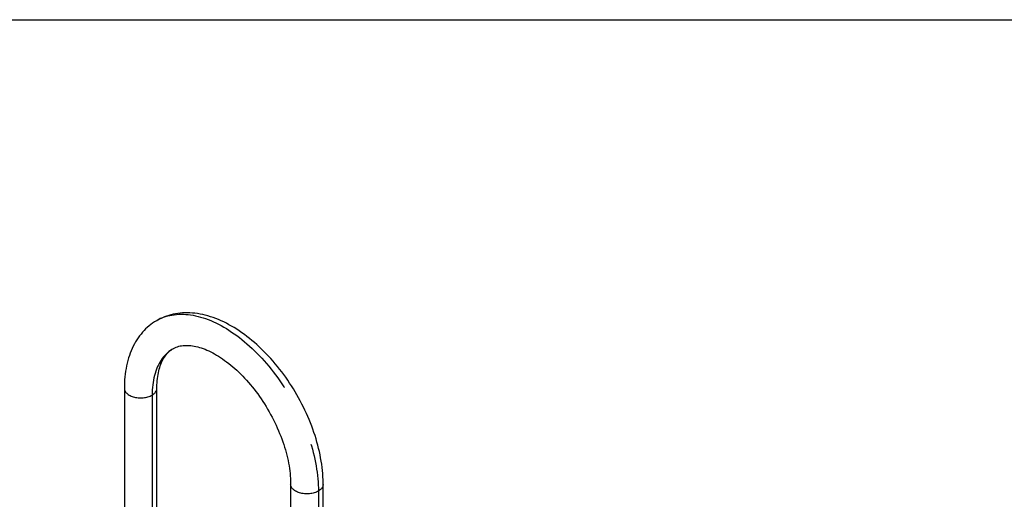
# Model space of a CAD drawing. Extents: x 0.3 to 10.6, y 0.4 to 8.2.
# Drawn here: x 8.1 to 9.7, y 7.4 to 8.2 of the extents above; entities that cross this region are included whole.
import ezdxf

# ---------------------------------------------------------------- set-up
doc = ezdxf.new("R2010")
doc.units = 0
doc.linetypes.add('PHANTOM', pattern=[0.5, 0.25, -0.05, 0.05, -0.05, 0.05, -0.05])
doc.layers.get('0').update_dxf_attribs({"linetype": 'CONTINUOUS'})
doc.layers.add('BORDER', color=7, linetype='CONTINUOUS')

msp = doc.modelspace()

# ---------------------------------------------------------------- linework, layer by layer
at = {"color": 7, "linetype": 'CONTINUOUS'}
for p, q in [((8.25965, 7.60413), (8.25965, 6.57912)), ((8.31152, 6.61969), (8.31152, 7.60413)), ((8.52481, 7.45105), (8.52481, 6.98052)), ((8.57669, 6.98052), (8.57669, 7.45106))]:
    msp.add_line(p, q, dxfattribs=at)
at = {"color": 7, "linetype": 'PHANTOM'}
for p, q in [((8.30392, 7.59354), (8.30392, 6.62275)), ((8.56909, 7.44047), (8.56909, 6.96994))]:
    msp.add_line(p, q, dxfattribs=at)
at = {"color": 7, "linetype": 'CONTINUOUS', "flags": 128}
for points in [[(8.57669, 7.45106), (8.57667, 7.45362), (8.57655, 7.45845), (8.57633, 7.46332), (8.57599, 7.46822), (8.57554, 7.47316), (8.57498, 7.47814), (8.57432, 7.48314), (8.57355, 7.48816), (8.57267, 7.49321), (8.57169, 7.49827), (8.5706, 7.50335), (8.56941, 7.50845), (8.56812, 7.51355), (8.56674, 7.51866), (8.56525, 7.52377), (8.56366, 7.52888), (8.56198, 7.53399), (8.56021, 7.53909), (8.55834, 7.54418), (8.55638, 7.54925), (8.55433, 7.55432), (8.55219, 7.55936), (8.54996, 7.56438), (8.54765, 7.56938), (8.54525, 7.57434), (8.54277, 7.57928), (8.54021, 7.58418), (8.53757, 7.58905), (8.53486, 7.59387), (8.53206, 7.59865), (8.52919, 7.60339), (8.52625, 7.60808), (8.52324, 7.61271), (8.52016, 7.61729), (8.51702, 7.62181), (8.5138, 7.62627), (8.51053, 7.63067), (8.50719, 7.635), (8.50379, 7.63926), (8.50034, 7.64344), (8.49683, 7.64756), (8.49327, 7.65159), (8.48965, 7.65555), (8.48599, 7.65942), (8.48227, 7.6632), (8.47852, 7.6669), (8.47471, 7.67051), (8.47087, 7.67402), (8.46699, 7.67744), (8.46307, 7.68076), (8.45911, 7.68398), (8.45512, 7.68709), (8.4511, 7.6901), (8.44705, 7.693), (8.44298, 7.69579), (8.43888, 7.69846), (8.43475, 7.70102), (8.43061, 7.70346), (8.42645, 7.70578), (8.42228, 7.70797), (8.4181, 7.71004), (8.4139, 7.71198), (8.40971, 7.71379), (8.40551, 7.71547), (8.40131, 7.71701), (8.39712, 7.71842), (8.39294, 7.71968), (8.38877, 7.72081), (8.38462, 7.7218), (8.38048, 7.72264), (8.37638, 7.72334), (8.3723, 7.72389), (8.36826, 7.7243), (8.36425, 7.72457), (8.36029, 7.72469), (8.35637, 7.72467), (8.3525, 7.72451), (8.34867, 7.7242), (8.34491, 7.72376), (8.34119, 7.72318), (8.33754, 7.72246), (8.33395, 7.72161), (8.33042, 7.72062), (8.32696, 7.7195), (8.32356, 7.71826), (8.32023, 7.71688), (8.31698, 7.71537), (8.31379, 7.71374), (8.31146, 7.71243)], [(8.31146, 7.71243), (8.31068, 7.71199), (8.30764, 7.71011), (8.30468, 7.70811), (8.3018, 7.70599), (8.299, 7.70375), (8.29629, 7.7014), (8.29365, 7.69892), (8.2911, 7.69633), (8.28863, 7.69363), (8.28626, 7.69081), (8.28397, 7.68788), (8.28177, 7.68484), (8.27967, 7.68169), (8.27766, 7.67842), (8.27575, 7.67505), (8.27394, 7.67158), (8.27223, 7.668), (8.27062, 7.66431), (8.26912, 7.66053), (8.26772, 7.65665), (8.26643, 7.65268), (8.26525, 7.64862), (8.26418, 7.64447), (8.26323, 7.64024), (8.26238, 7.63592), (8.26165, 7.63154), (8.26103, 7.62708), (8.26053, 7.62255), (8.26014, 7.61796), (8.25986, 7.61331), (8.2597, 7.60861), (8.25965, 7.60413)], [(8.31152, 7.60413), (8.31153, 7.60603), (8.31162, 7.60959), (8.3118, 7.61307), (8.31206, 7.61647), (8.3124, 7.61978), (8.31282, 7.623), (8.31333, 7.62612), (8.3139, 7.62915), (8.31456, 7.63208), (8.31528, 7.63491), (8.31608, 7.63764), (8.31695, 7.64027), (8.31788, 7.6428), (8.31887, 7.64522), (8.31993, 7.64754), (8.32105, 7.64976), (8.32223, 7.65188), (8.32347, 7.65389), (8.32478, 7.65581), (8.32615, 7.65763), (8.32758, 7.65936), (8.32908, 7.661), (8.33067, 7.66254), (8.33233, 7.664), (8.33409, 7.66536), (8.33594, 7.66663), (8.3374, 7.6675)], [(8.3374, 7.6675), (8.33789, 7.6678), (8.33994, 7.66885), (8.34205, 7.66978), (8.34423, 7.67059), (8.34646, 7.67126), (8.34872, 7.67181), (8.35103, 7.67223), (8.35337, 7.67254), (8.35576, 7.67273), (8.3582, 7.67282), (8.36068, 7.6728), (8.36322, 7.67266), (8.3658, 7.67242), (8.36844, 7.67207), (8.37112, 7.67161), (8.37386, 7.67104), (8.37665, 7.67036), (8.37949, 7.66957), (8.38237, 7.66867), (8.3853, 7.66765), (8.38827, 7.66651), (8.39127, 7.66527), (8.39432, 7.6639), (8.3974, 7.66242), (8.4005, 7.66083), (8.40364, 7.65912), (8.40679, 7.6573), (8.40997, 7.65536), (8.41316, 7.65331), (8.41637, 7.65115), (8.41958, 7.64888), (8.4228, 7.6465), (8.42603, 7.64401), (8.42925, 7.64141), (8.43246, 7.63871), (8.43567, 7.63591), (8.43887, 7.63301), (8.44205, 7.63001), (8.44521, 7.62691), (8.44834, 7.62372), (8.45146, 7.62044), (8.45454, 7.61708), (8.45759, 7.61363), (8.4606, 7.6101), (8.46358, 7.60649), (8.46651, 7.60281), (8.4694, 7.59905), (8.47224, 7.59523), (8.47503, 7.59134), (8.47776, 7.58739), (8.48044, 7.58339), (8.48306, 7.57933), (8.48561, 7.57522), (8.48811, 7.57107), (8.49053, 7.56688), (8.49289, 7.56264), (8.49518, 7.55838), (8.49739, 7.55408), (8.49953, 7.54976), (8.50159, 7.54542), (8.50357, 7.54106), (8.50547, 7.53669), (8.50729, 7.53231), (8.50902, 7.52793), (8.51067, 7.52354), (8.51223, 7.51916), (8.5137, 7.51479), (8.51508, 7.51044), (8.51638, 7.5061), (8.51758, 7.50178), (8.51869, 7.49749), (8.51971, 7.49323), (8.52063, 7.489), (8.52146, 7.48482), (8.5222, 7.48067), (8.52285, 7.47658), (8.5234, 7.47254), (8.52387, 7.46855), (8.52423, 7.46462), (8.52451, 7.46075), (8.5247, 7.45696), (8.5248, 7.45323), (8.52481, 7.45106)]]:
    msp.add_lwpolyline(points, dxfattribs=at)
at = {"color": 7, "linetype": 'PHANTOM', "flags": 128}
for points in [[(8.31146, 7.71244), (8.31293, 7.71327), (8.31595, 7.71483), (8.31905, 7.71624), (8.32222, 7.71751), (8.32547, 7.71864), (8.32878, 7.71962), (8.33217, 7.72046), (8.33562, 7.72115), (8.33913, 7.72169), (8.34271, 7.72209), (8.34634, 7.72234), (8.35002, 7.72244), (8.35376, 7.72239), (8.35754, 7.72219), (8.36137, 7.72185), (8.36525, 7.72136), (8.36916, 7.72072), (8.37311, 7.71994), (8.3771, 7.71901), (8.38112, 7.71793), (8.38516, 7.71671), (8.38923, 7.71535), (8.39333, 7.71384), (8.39744, 7.71219), (8.40156, 7.7104), (8.4057, 7.70847), (8.40985, 7.70641), (8.41401, 7.70421), (8.41817, 7.70187), (8.42233, 7.69941), (8.42648, 7.69681), (8.43063, 7.69408), (8.43477, 7.69123), (8.4389, 7.68826), (8.44301, 7.68516), (8.4471, 7.68194), (8.45117, 7.6786), (8.45522, 7.67515), (8.45923, 7.67159), (8.46322, 7.66792), (8.46717, 7.66414), (8.47109, 7.66026), (8.47496, 7.65628), (8.47879, 7.6522), (8.48258, 7.64802), (8.48631, 7.64376), (8.49, 7.6394), (8.49363, 7.63496), (8.4972, 7.63044), (8.50071, 7.62584), (8.50416, 7.62117), (8.50755, 7.61642), (8.51087, 7.61161), (8.51411, 7.60674), (8.51729, 7.6018), (8.52038, 7.59681), (8.52341, 7.59176), (8.52635, 7.58667), (8.5292, 7.58153), (8.53198, 7.57635), (8.53467, 7.57113), (8.53727, 7.56588), (8.53978, 7.56061), (8.54219, 7.5553), (8.54451, 7.54998), (8.54674, 7.54464), (8.54887, 7.53928), (8.5509, 7.53392), (8.55283, 7.52855), (8.55466, 7.52318), (8.55638, 7.51781), (8.558, 7.51246), (8.55951, 7.50711), (8.56091, 7.50178), (8.56221, 7.49647), (8.5634, 7.49118), (8.56447, 7.48592), (8.56544, 7.48069), (8.56629, 7.4755), (8.56703, 7.47034), (8.56766, 7.46523), (8.56817, 7.46017), (8.56857, 7.45516), (8.56886, 7.4502), (8.56903, 7.4453), (8.56909, 7.44047)], [(8.33739, 7.66751), (8.33549, 7.66636), (8.33303, 7.66471), (8.33065, 7.66291), (8.32837, 7.66098), (8.32617, 7.65892), (8.32407, 7.65672), (8.32206, 7.6544), (8.32015, 7.65194), (8.31834, 7.64937), (8.31662, 7.64666), (8.31501, 7.64384), (8.31351, 7.6409), (8.31211, 7.63785), (8.31081, 7.63469), (8.30963, 7.63142), (8.30855, 7.62804), (8.30759, 7.62456), (8.30673, 7.62099), (8.30599, 7.61732), (8.30536, 7.61356), (8.30484, 7.60971), (8.30444, 7.60579), (8.30415, 7.60178), (8.30398, 7.5977), (8.30392, 7.59354)], [(8.25965, 7.60413), (8.25973, 7.60296), (8.25997, 7.60179), (8.26036, 7.60064), (8.26092, 7.59951), (8.26162, 7.5984), (8.26247, 7.59733), (8.26347, 7.59631), (8.2646, 7.59533), (8.26586, 7.59441), (8.26724, 7.59354), (8.26874, 7.59275), (8.27034, 7.59202), (8.27203, 7.59137), (8.27381, 7.59079), (8.27566, 7.5903), (8.27757, 7.58989), (8.27953, 7.58957), (8.28153, 7.58934), (8.28355, 7.58921), (8.28558, 7.58916), (8.28762, 7.58921), (8.28964, 7.58934), (8.29164, 7.58957), (8.2936, 7.58989), (8.29551, 7.5903), (8.29736, 7.59079), (8.29914, 7.59137), (8.30083, 7.59202), (8.30243, 7.59275), (8.30392, 7.59354)], [(8.30392, 7.59354), (8.30531, 7.59441), (8.30657, 7.59533), (8.3077, 7.59631), (8.30869, 7.59733), (8.30955, 7.5984), (8.31025, 7.59951), (8.31081, 7.60064), (8.3112, 7.60179), (8.31144, 7.60296), (8.31152, 7.60413), (8.31152, 7.60413)], [(8.56909, 7.44047), (8.56759, 7.43967), (8.566, 7.43894), (8.5643, 7.43829), (8.56252, 7.43771), (8.56068, 7.43722), (8.55876, 7.43682), (8.5568, 7.4365), (8.55481, 7.43627), (8.55278, 7.43613), (8.55075, 7.43608), (8.54871, 7.43613), (8.54669, 7.43627), (8.54469, 7.4365), (8.54273, 7.43682), (8.54082, 7.43722), (8.53897, 7.43771), (8.5372, 7.43829), (8.5355, 7.43894), (8.5339, 7.43967), (8.53241, 7.44047), (8.53103, 7.44133), (8.52977, 7.44225), (8.52863, 7.44323), (8.52764, 7.44426), (8.52679, 7.44533), (8.52608, 7.44643), (8.52553, 7.44756), (8.52513, 7.44871), (8.52489, 7.44988), (8.52481, 7.45105)], [(8.57669, 7.45106), (8.57661, 7.44988), (8.57637, 7.44871), (8.57597, 7.44756), (8.57542, 7.44643), (8.57471, 7.44533), (8.57386, 7.44426), (8.57286, 7.44323), (8.57173, 7.44225), (8.57047, 7.44133), (8.56909, 7.44047)]]:
    msp.add_lwpolyline(points, dxfattribs=at)
at = {"layer": 'BORDER'}
msp.add_line((0.32993, 8.19207), (10.62993, 8.19207), dxfattribs=at)

doc.saveas('drawing.dxf')
